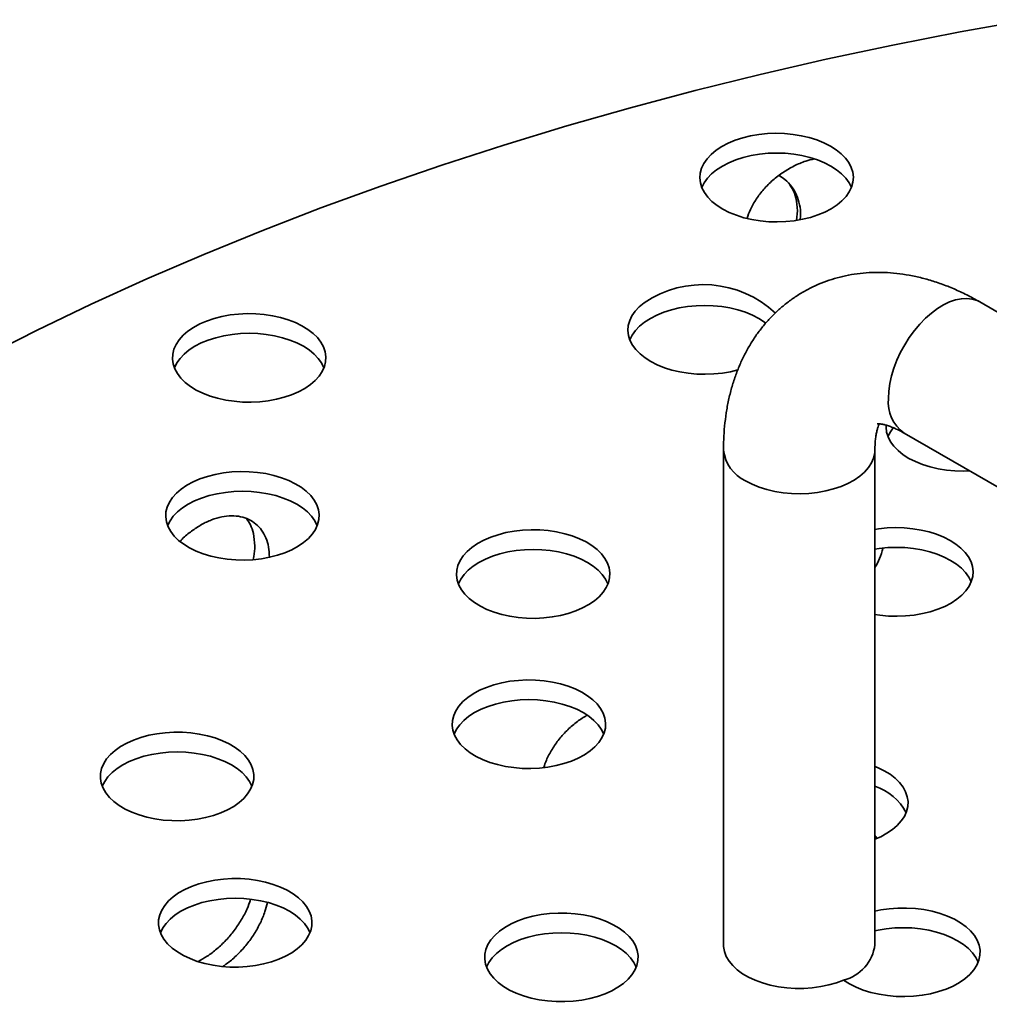
# Model space of a CAD drawing. Units: inches. Extents: x 0.1 to 8.4, y 0.1 to 10.9.
# Drawn here: x 6.9 to 7.1, y 9.3 to 9.6 of the extents above; entities that cross this region are included whole.
import ezdxf

# ---------------------------------------------------------------- set-up
doc = ezdxf.new("R2010")
doc.units = ezdxf.units.IN
doc.header["$MEASUREMENT"] = 0

msp = doc.modelspace()

# ---------------------------------------------------------------- linework, layer by layer
at = {"color": 7, "linetype": 'Continuous', "lineweight": 35}
for p, q in [((7.09304942688957, 9.533240844307883), (7.092825563239974, 9.530880124341582)), ((7.562493021355096, 9.265720989865638), (7.138228947399702, 9.51064342643944)), ((7.119480471750222, 9.4781665857772), (7.543744545705616, 9.233244149203399)), ((7.074749375326038, 9.473988192882599), (7.074749375326038, 9.3515070576102)), ((7.112249371745174, 9.3515070598553), (7.112249371745174, 9.473988195127694))]:
    msp.add_line(p, q, dxfattribs=at)
at = {"color": 7, "linetype": 'Continuous', "lineweight": 35, "flags": 128}
for points in [[(7.150163944618165, 9.58052841765092), (7.133365957241018, 9.577517342292227), (7.116710277702269, 9.57425343914743), (7.100208293117985, 9.570738971273675), (7.083871307637984, 9.566976345414274), (7.06771055281663, 9.562968117985625), (7.051737104646595, 9.558717042972614), (7.035961862817293, 9.554226059954756), (7.020395706276579, 9.5494981923285), (7.00504924433204, 9.544536738888779), (6.989933034437365, 9.53934506428669), (6.975057416259865, 9.53392674271566), (6.960432558348992, 9.528285489061817), (6.946068541102568, 9.522425158903998), (6.931975159721975, 9.516349778448363), (6.91816210051541, 9.51006350261993), (6.904638826819308, 9.503570644997195), (6.891414610110676, 9.496875647877514)], [(7.072945981655093, 9.54819321060479), (7.071728078775732, 9.547183935014427), (7.070713557256149, 9.54610230745165), (7.069915214638441, 9.544961894285468), (7.069343027612631, 9.543777076106512), (7.069004297207596, 9.542562700485453), (7.068903202847536, 9.541334064012238), (7.06904099939679, 9.540106642884528), (7.069416037901391, 9.538895817509198), (7.07002351669036, 9.537716872502351), (7.070855854723772, 9.536584589578498), (7.071902567143397, 9.535513223602871), (7.073150483059075, 9.534516245153704), (7.074583880368853, 9.533606226770674), (7.076184807253148, 9.532794549595662), (7.077933092545537, 9.532091457255047), (7.079806719080816, 9.53150579243507), (7.081782176301511, 9.531044913064909), (7.083834584707231, 9.530714620473589), (7.085938172910542, 9.530519051625356), (7.088066453940207, 9.53046068510661), (7.090192660813941, 9.530540257308955), (7.092290099144916, 9.53075672650768), (7.094332333815798, 9.53110742852175), (7.096293697146942, 9.531587939014589), (7.098149558536676, 9.532192181258678), (7.099876531876878, 9.532912593769439), (7.101452973350412, 9.533740082409834), (7.102858950318785, 9.534664289801931), (7.104076884310485, 9.535673535457677), (7.105091405830067, 9.536755163020453), (7.105889748447776, 9.537895576186635), (7.106461893990467, 9.539080418313286), (7.1068006762494, 9.540294775973575), (7.106901760238681, 9.541523406459865), (7.106763922206309, 9.54275085153527), (7.106388925184826, 9.543961652962905), (7.105781404912738, 9.545140621917447), (7.104949108362444, 9.546272880893605), (7.103902406313599, 9.547344252856156), (7.102654469656362, 9.548341219331478), (7.101221041234246, 9.549251267649124), (7.09962012472073, 9.550062950811059), (7.097871880911459, 9.55076601920398), (7.095998192151503, 9.551351695997806), (7.094022745301588, 9.55181258135489), (7.091970336895867, 9.552142873946211), (7.089866748692557, 9.552338442794442), (7.087738509146011, 9.552396785365495), (7.085612271159937, 9.552317243097766), (7.083514863941301, 9.552100743964425), (7.081472629270419, 9.551750041950353), (7.079511224456155, 9.55126955540521), (7.077655404549541, 9.550665289213425), (7.075928389726221, 9.54994490065036), (7.074351989735805, 9.549117388062271), (7.072945981655093, 9.54819321060479)], [(7.106425803677274, 9.538987234553192), (7.105836255966325, 9.54016843663026), (7.105020894899204, 9.541304820596817), (7.103990246817262, 9.542381341313714), (7.102757264824286, 9.543384498268098), (7.101337484348194, 9.544301659051051), (7.099748784613109, 9.545121256926064), (7.098011077515966, 9.545833042279833), (7.096146286884951, 9.546428022753021), (7.094177798828185, 9.546898720677984), (7.092130358025917, 9.547239256895685), (7.090029787719486, 9.547445284899545), (7.08790245043077, 9.547514254260093), (7.085775164995951, 9.547445266938775), (7.083674573947961, 9.547239238934912), (7.081627174628813, 9.546898726664908), (7.079658676201266, 9.546428034726869), (7.077793864828693, 9.545833042279833), (7.07605615773155, 9.545121280873758), (7.074467447625685, 9.544301653064128), (7.073047667149593, 9.543384516228869), (7.071814716268954, 9.542381353287562), (7.070784057816233, 9.541304826583742), (7.069968696749113, 9.540168430643336), (7.069379138667384, 9.538987234553192)], [(7.055122853079998, 9.510460749971985), (7.053904950200637, 9.509451474381622), (7.052890428681056, 9.508369846818844), (7.052092044580228, 9.507229457600358), (7.051519909408316, 9.50604462146063), (7.051181168632501, 9.504830239852648), (7.051080032789323, 9.503601627327129), (7.051217870821694, 9.502374182251723), (7.051592909326295, 9.501163356876393), (7.052200388115264, 9.499984411869546), (7.053032726148678, 9.498852128945693), (7.054079438568303, 9.497780762970066), (7.05532735448398, 9.496783784520897), (7.056760751793758, 9.49587376613787), (7.058361678678054, 9.495062088962857), (7.060109963970442, 9.49435899662224), (7.06198359050572, 9.493773331802265), (7.063959047726415, 9.493312452432104), (7.066011456132136, 9.492982159840784), (7.068115044335446, 9.492786590992552), (7.070243325365111, 9.492728224473804), (7.072369532238845, 9.49280779667615), (7.07446697056982, 9.493024265874874), (7.076509205240702, 9.493374967888947), (7.078305673175361, 9.493809187488056)], [(6.939970574520342, 9.501295371536527), (6.939206408806981, 9.500147196323823), (6.938669798740771, 9.498956813299325), (6.938367381620692, 9.497739261615266), (6.938303036118334, 9.496509807926973), (6.938477524486, 9.495283931425565), (6.938888715528472, 9.494077021498308), (6.939531361631246, 9.492904296905142), (6.940397435810871, 9.491780473504418), (6.941475981338641, 9.4907197253379), (6.942753552498738, 9.489735316434952), (6.944213970874902, 9.488839699596786), (6.945838926855654, 9.488044097311798), (6.947607953707349, 9.487358534683652), (6.949498816478412, 9.486791632882422), (6.951487750527265, 9.486350507366872), (6.953549757089556, 9.48604069903485), (6.955658862547642, 9.485866132314813), (6.957788559188729, 9.485828986446974), (6.959912090401312, 9.485929716437528), (6.962002689203106, 9.48616709496713), (6.964034169375488, 9.486538074691634), (6.965980878794984, 9.487038048673286), (6.96781836834856, 9.48766070968801), (6.969523578607659, 9.488398205885431), (6.971075016131449, 9.489241290461957), (6.972453157927234, 9.490179363569249), (6.973640741832279, 9.491200592052696), (6.974622745772257, 9.492292184849903), (6.975386911485619, 9.493440360062607), (6.975923557849557, 9.494630716145947), (6.976225933486519, 9.495848291777703), (6.976290284174266, 9.497077748459457), (6.97611579062121, 9.498303621967404), (6.975704641061856, 9.499510507946965), (6.975061953475963, 9.500683256487825), (6.974195920779457, 9.501807055940855), (6.973117338953958, 9.50286783104853), (6.97183980409159, 9.50385221301032), (6.970379349417698, 9.504747856789644), (6.968754434920064, 9.505543435126938), (6.96698536139986, 9.506229018709314), (6.965094498628798, 9.506795920510545), (6.963105564579944, 9.507237046026095), (6.961043558017654, 9.507546854358118), (6.958934457744958, 9.507721424071617), (6.956804761103871, 9.507758569939456), (6.954681224705897, 9.50765783695544), (6.952590631089493, 9.5074204614193), (6.950559150917112, 9.507049481694796), (6.948612441497617, 9.506549507713144), (6.94677494675865, 9.505926843704957), (6.945069736499551, 9.505189347507537), (6.94351829897576, 9.504346262931012), (6.942140157179975, 9.50340818982372), (6.940952573274931, 9.502386961340273), (6.939970574520342, 9.501295371536527)], [(7.085275853438765, 9.50539707850437), (7.084934146619969, 9.505652043622216), (7.083514366143877, 9.506569204405169), (7.081925666408792, 9.507388802280182), (7.080187959311649, 9.508100587633951), (7.078323147939076, 9.508695556133294), (7.076354628769971, 9.509166283992872), (7.074307229450821, 9.509506796262878), (7.072206659144391, 9.50971282426674), (7.070079321855674, 9.509781793627287), (7.067952036420856, 9.50971280630597), (7.065851445372866, 9.509506778302107), (7.063804046053717, 9.509166266032102), (7.06183554762617, 9.508695574094064), (7.059970736253598, 9.508100581647028), (7.058233029156455, 9.507388820240953), (7.05664431905059, 9.506569192431323), (7.055224538574498, 9.505652055596064), (7.05399158769386, 9.504648892654757), (7.052960929241138, 9.503572365950937), (7.052145568174017, 9.50243597001053), (7.051556010092289, 9.501254773920387)], [(6.975820005614719, 9.49435226703324), (6.97523045271838, 9.495533466116843), (6.974415081280481, 9.496669844096479), (6.973384407271589, 9.497746397741455), (6.97215147194712, 9.498749533741606), (6.970731686285638, 9.499666691531099), (6.969142950252825, 9.500486316347267), (6.967405279453411, 9.501198074759879), (6.965540431783109, 9.501793070200378), (6.963571954097121, 9.502263774112263), (6.961524549592583, 9.502604283388806), (6.959423984471542, 9.502810314386132), (6.957296652368215, 9.50287928674014), (6.955169320264888, 9.502810320373055), (6.953068775885407, 9.50260427141496), (6.951021376566258, 9.502263759144952), (6.949052867767932, 9.501793061219992), (6.947188061580748, 9.501198071766417), (6.945450349298215, 9.50048630736688), (6.943861644377741, 9.499666682550712), (6.942441858716259, 9.498749542721994), (6.94120891302101, 9.497746382774146), (6.940178249382899, 9.496669853076865), (6.939362893501169, 9.49553346012992), (6.93877333541944, 9.494352264039778)], [(7.115012653668487, 9.480119811144224), (7.115002189551817, 9.479648777951539), (7.11514000684263, 9.478421344849979), (7.115515024605672, 9.477210531448497), (7.1161225241362, 9.476031574467802), (7.116954862169612, 9.474899291543949), (7.118001553847678, 9.47382793754217), (7.119249469763357, 9.472830959093), (7.120682908556252, 9.47192091676228), (7.122283814698989, 9.471109251561113), (7.124032099991378, 9.470406159220497), (7.125905726526656, 9.46982049440052), (7.127881183747351, 9.46935961503036), (7.12993361289463, 9.469029310465192), (7.132037180356382, 9.46883375359081), (7.134165461386047, 9.46877538707206), (7.135675135780173, 9.46881761883155)], [(7.116785071765129, 9.4795002151476), (7.116067704194953, 9.478483132608787), (7.115478146113225, 9.477301936518643)], [(6.938307409994652, 9.462197010735057), (6.937543245577638, 9.461048836270718), (6.937006638104124, 9.459858454742951), (6.936704219687697, 9.458640902310526), (6.936639871592643, 9.457411447125502), (6.936814362553004, 9.456185572120827), (6.937225554891824, 9.454978662941935), (6.937868200994599, 9.453805938348768), (6.938734233691105, 9.452682138895739), (6.939812818757473, 9.451621365658978), (6.941090390565743, 9.450636957130214), (6.942550806349211, 9.449741338795317), (6.944175762978137, 9.448945736884511), (6.945944793070702, 9.44826017612728), (6.947835654545417, 9.447693273577682), (6.94982458859427, 9.447252148062134), (6.951886596452908, 9.446942340478476), (6.953995699318298, 9.446767772261708), (6.956125395959387, 9.446730626393869), (6.958248928468318, 9.44683135713279), (6.960339525973764, 9.447068734914026), (6.962371004849797, 9.447439713890164), (6.964317714269293, 9.447939687871814), (6.966155207711912, 9.448562351131637), (6.967860416674664, 9.449299846580692), (6.969411854198454, 9.450142931157217), (6.970789995994238, 9.451081004264509), (6.971977579899284, 9.452102232747956), (6.972959583839263, 9.453193825545164), (6.973723746959929, 9.454341999261137), (6.974260395916562, 9.455532356841209), (6.974562771553522, 9.456749932472963), (6.974627119648575, 9.457979387657987), (6.974452628688215, 9.459205262662664), (6.974041479128862, 9.460412148642225), (6.973398791542968, 9.461584897183087), (6.972532758846462, 9.462708696636115), (6.971454174428268, 9.46376947024706), (6.970176642158595, 9.46475385370558), (6.968716184892007, 9.465649495988174), (6.967091270394374, 9.466445074325469), (6.965322199466865, 9.467130659404576), (6.963431336695802, 9.467697561205807), (6.961442402646949, 9.468138686721357), (6.959380396084659, 9.468448495053378), (6.957271293219268, 9.468623063270146), (6.95514159657818, 9.468660209137987), (6.953018062772903, 9.4685594776507), (6.950927466563803, 9.46832210061783), (6.948895986391421, 9.467951120893327), (6.946949276971926, 9.467451146911674), (6.945111784825655, 9.466828484400217), (6.943406574566555, 9.466090988202797), (6.94185513963546, 9.465247905123004), (6.940476996543329, 9.464309831267347), (6.939289412638283, 9.4632886027839), (6.938307409994652, 9.462197010735057)], [(6.974156841089028, 9.45525390623177), (6.97356728819269, 9.456435105315373), (6.97275192194018, 9.45757148628847), (6.971721245338593, 9.458648038436717), (6.970488310014125, 9.45965117443687), (6.969068524352643, 9.460568332226359), (6.96747978831983, 9.461387957042527), (6.965742117520415, 9.462099715455139), (6.963877272442809, 9.46269471239237), (6.961908789571432, 9.463165413310792), (6.959861387659587, 9.463505924084068), (6.957760822538546, 9.463711955081392), (6.955633487842524, 9.46378092593867), (6.953506158331893, 9.463711961068315), (6.951405613952412, 9.46350591211022), (6.949358212040567, 9.463165398343484), (6.947389705834936, 9.462694701915254), (6.945524902240447, 9.462099713958409), (6.943787187365221, 9.461387948062143), (6.942198482444746, 9.460568323245973), (6.940778696783264, 9.459651183417254), (6.939545751088015, 9.458648023469408), (6.938515088746251, 9.457571494520492), (6.937699730271826, 9.456435100076815), (6.937110173486444, 9.455253904735038)], [(7.010301771993457, 9.447771299656994), (7.009537606280095, 9.44662312444429), (7.00900099880658, 9.445432742916525), (7.008698581686502, 9.444215191232464), (7.008634233591448, 9.442985736047438), (7.008808724551809, 9.441759861042764), (7.009219874111163, 9.4405529750632), (7.009862564289751, 9.43938022801907), (7.010728596986256, 9.438256428566042), (7.011807181404451, 9.437195654955099), (7.013084752564548, 9.436211246052151), (7.014545168348016, 9.435315627717253), (7.01617008284565, 9.434520049379959), (7.017939156365854, 9.433834465797583), (7.019830016544221, 9.433267562499621), (7.021818950593075, 9.43282643698407), (7.023880957155366, 9.43251662865205), (7.025990060020757, 9.43234206043528), (7.028119759254538, 9.432304916064172), (7.030243290467122, 9.432405646054727), (7.032333889268917, 9.432643024584328), (7.034365346107044, 9.433014014785948), (7.036312076268097, 9.433513976793753), (7.038149589155928, 9.43413662733136), (7.039854778673469, 9.434874135502628), (7.041406216197259, 9.435717220079153), (7.042784378734603, 9.4366552812126), (7.043971921156529, 9.43767653364374), (7.044953966579626, 9.438768102493253), (7.045718090809869, 9.439916301653652), (7.046254716432248, 9.441106669710841), (7.046557133552327, 9.4423242213949), (7.046621484240077, 9.443553678076656), (7.04644699068702, 9.4447795515846), (7.046035841127665, 9.445986437564164), (7.045393153541773, 9.447159186105026), (7.044527120845268, 9.448282985558054), (7.043448533834377, 9.449343757672265), (7.042170962674281, 9.450328166575213), (7.040710549483508, 9.451223786406842), (7.039085634985874, 9.452019364744137), (7.03731656146567, 9.452704948326513), (7.035425698694607, 9.453271850127743), (7.033436764645754, 9.453712975643294), (7.031374758083464, 9.454022783975315), (7.029265657810768, 9.454197353688814), (7.02713595598429, 9.454234496563192), (7.025012424771706, 9.454133766572637), (7.022921825969913, 9.453896388043036), (7.020890350982921, 9.453525411311993), (7.018943641563426, 9.453025437330343), (7.017106146824459, 9.452402773322156), (7.01540093656536, 9.451665277124736), (7.01384949904157, 9.45082219254821), (7.012471357245786, 9.449884119440918), (7.011283775933435, 9.448862892454201), (7.010301771993457, 9.447771299656994)], [(7.112249374986042, 9.433263317770745), (7.113491545489793, 9.433080596860686), (7.115595133693103, 9.432885028012455), (7.117723388795818, 9.432826670474093), (7.119849616411112, 9.432906230702592), (7.121947018444359, 9.433122726842472), (7.1239892738568, 9.433473416882697), (7.125950652744114, 9.433953912408226), (7.127806493392288, 9.434558166626163), (7.129533497844828, 9.435278573149999), (7.131109908206024, 9.436106067777317), (7.132515905915956, 9.437030263195568), (7.133733819166098, 9.43803952082516), (7.134748340685679, 9.439121148387938), (7.135546683303388, 9.44026156155412), (7.136118849587638, 9.441446391706924), (7.136457611105013, 9.442660761341058), (7.136558726206633, 9.443889385840425), (7.13642088817426, 9.44511683091583), (7.136045860040439, 9.44632763833039), (7.135438370880689, 9.447506601298008), (7.134606053588836, 9.448638872248013), (7.133559341169211, 9.44971023822364), (7.132311414882754, 9.450707210685884), (7.130878007202196, 9.451617247029684), (7.129277069947121, 9.452428918217771), (7.127528815767072, 9.453132004571465), (7.125655158119454, 9.453717675378366), (7.12367970089876, 9.454178554748527), (7.121627292493038, 9.454508847339847), (7.119523704289728, 9.454704416188077), (7.117395433630842, 9.454762788693749), (7.11526922675711, 9.454683216491404), (7.113171798796913, 9.454466729331909), (7.112249369800652, 9.454326126429788)], [(7.046151205680529, 9.440828196650438), (7.04556165278419, 9.442009395734043), (7.044746281346289, 9.443145773713677), (7.043715607337399, 9.444222327358654), (7.04248267201293, 9.445225463358806), (7.041062886351448, 9.446142621148297), (7.039474150318635, 9.446962245964464), (7.037736479519221, 9.447674004377077), (7.035871631848918, 9.448268999817577), (7.033903154162931, 9.448739703729462), (7.031855749658392, 9.449080213006004), (7.02975518453735, 9.449286244003329), (7.027627852434025, 9.449355216357338), (7.025500520330699, 9.449286249990253), (7.023399975951217, 9.449080201032157), (7.021352571446677, 9.44873968576869), (7.019384067833741, 9.44826899083719), (7.017519261646557, 9.447674001383616), (7.015781549364025, 9.44696223698408), (7.01419284444355, 9.44614261216791), (7.012773058782069, 9.44522547233919), (7.01154011308682, 9.444222312391345), (7.010509449448708, 9.443145782694062), (7.009694093566979, 9.442009389747119), (7.009104535485249, 9.440828193656975)], [(7.136082748903664, 9.4413532259076), (7.135493190821936, 9.442534421997744), (7.134677819384037, 9.443670799977378), (7.133647171302095, 9.44474734464197), (7.132414210050676, 9.445750489622506), (7.130994450316144, 9.446667638431611), (7.129405729839499, 9.447487248280472), (7.127668022742356, 9.44819903363424), (7.125803211369784, 9.448794002133583), (7.123834712942236, 9.449264718019315), (7.121787313623088, 9.44960523028932), (7.119686743316657, 9.449811258293183), (7.11755941639872, 9.449880233640654), (7.115432079110004, 9.449811264280106), (7.113331519174353, 9.44960523028932), (7.112249369800652, 9.449443164265881)], [(7.009240100372356, 9.410595644252853), (7.008475956048727, 9.409447457440484), (7.007939307092093, 9.408257099860412), (7.007636910389488, 9.407039536015413), (7.007572561970346, 9.405810080643297), (7.007747053578882, 9.404584206012805), (7.008158224041838, 9.40337730815294), (7.008800870468699, 9.402204583746865), (7.009666945053433, 9.401080760580006), (7.010745529552649, 9.400019987015837), (7.012023060363931, 9.399035602715403), (7.013483476187909, 9.39813998440389), (7.015108432897858, 9.397344382539858), (7.016877462544803, 9.396658821525376), (7.018768345166186, 9.396091907235798), (7.020757279458104, 9.395650781860567), (7.022819265764966, 9.395340985783028), (7.024928389371916, 9.395166405592413), (7.02705808633709, 9.395129259911664), (7.029181598104461, 9.395230002624432), (7.031272237741201, 9.395467356832157), (7.033303674485943, 9.395838359381807), (7.03525040529517, 9.396338321763794), (7.037087918183001, 9.396960972301404), (7.038793107700542, 9.39769848047267), (7.040344543927984, 9.39854156430083), (7.041722706465328, 9.399479625434275), (7.042910269628814, 9.400500865891571), (7.043892294310352, 9.401592446714929), (7.044656417244246, 9.402740645126963), (7.04519306620088, 9.403931002707035), (7.045495463875747, 9.405148567113308), (7.045559811970801, 9.406378022298332), (7.045385318417744, 9.407603895806277), (7.044974148116832, 9.408810793759686), (7.044331502014058, 9.409983518352853), (7.043465427834432, 9.411107341753576), (7.042386843416238, 9.41216811536452), (7.041109313739261, 9.413152500319773), (7.039648897955791, 9.414048118654671), (7.038023939382345, 9.414843719442928), (7.036254909937955, 9.415529280574342), (7.034364029018027, 9.416096195846151), (7.032375094969174, 9.4165373213617), (7.030313106555747, 9.416847116223144), (7.028204003690357, 9.417021684439913), (7.026074286307709, 9.4170588422816), (7.023950775836687, 9.416958100317197), (7.021860135551774, 9.41672074573529), (7.019828698158858, 9.416349742811457), (7.017881967997804, 9.415849780803653), (7.016044455109973, 9.415227130266045), (7.014339265592433, 9.414489622094775), (7.012787829364989, 9.413646538266617), (7.011409666827646, 9.412708477133172), (7.010222123757545, 9.411687224327848), (7.009240100372356, 9.410595644252853)], [(7.045089533411254, 9.403652540872113), (7.04449997792222, 9.404833738458986), (7.04368459092815, 9.405970131405931), (7.042653955809683, 9.407046659606483), (7.041420979002095, 9.408049819554329), (7.040001216674868, 9.408966966866702), (7.038412498790918, 9.409786578212293), (7.036674786508386, 9.4104983605726), (7.034809982913897, 9.411093333562135), (7.032841479300961, 9.411564046454407), (7.030794077389117, 9.41190455722768), (7.028693512268076, 9.412110588225005), (7.02656618016475, 9.412179560579014), (7.024438871395677, 9.412110583734812), (7.022338282940382, 9.41190455722768), (7.020290881028538, 9.411564043460944), (7.018322396860814, 9.411093335807232), (7.016457571228417, 9.41049835907587), (7.014719878391097, 9.40978658195412), (7.013131152729064, 9.4089669691118), (7.011711386512793, 9.408049816560867), (7.010478420724159, 9.407046668961051), (7.009447779123954, 9.405970128038286), (7.00863239990797, 9.404833745568459), (7.008042843122589, 9.403652550226681)], [(6.920776739998473, 9.395137007365062), (6.920510796910436, 9.393916611892264), (6.920483226192728, 9.392686691223926), (6.920694333783349, 9.39146274849886), (6.921141511431219, 9.390260137182791), (6.921819158915323, 9.389093968271029), (6.922718673673939, 9.387978960615394), (6.923828829338092, 9.38692908470224), (6.925135620169862, 9.385957568639391), (6.926622572185769, 9.385076646705343), (6.928271064650944, 9.384297361780787), (6.930060340449913, 9.383629523440133), (6.931967884620048, 9.383081543311125), (6.933969740660348, 9.382660282408276), (6.936040660907752, 9.38237109004787), (6.938154682115393, 9.382217561377571), (6.940285198048073, 9.382201627180253), (6.942405384684219, 9.382323511965556), (6.944488594305509, 9.382581674100638), (6.946508671805661, 9.382972844725181), (6.948440125808287, 9.383492150483326), (6.95025874832098, 9.384133016236166), (6.951941645847655, 9.384887398551765), (6.953467633478176, 9.385745821626703), (6.954817535640965, 9.386697479063777), (6.955974390925897, 9.38773040000913), (6.95692365431451, 9.388831589844962), (6.95765331385127, 9.389987241228583), (6.958154287325896, 9.391182771510698), (6.958420233006629, 9.392403168480225), (6.958447842614762, 9.393633063704138), (6.958236696133716, 9.394857031873629), (6.957789518485847, 9.3960596431897), (6.957111909892165, 9.397225786657035), (6.956212353650431, 9.398340818260365), (6.955102197986277, 9.399390694173519), (6.953795451230322, 9.400362187785404), (6.952308455138602, 9.401243132170416), (6.950659962673425, 9.402022417094972), (6.948870686874457, 9.402690255435624), (6.946963145297017, 9.403238237061364), (6.94496132814714, 9.40365947251979), (6.942890366416619, 9.403948688827889), (6.940776350394367, 9.404102220491652), (6.938645873352111, 9.404118129244543), (6.936525645232847, 9.403996268406933), (6.934442435611555, 9.403738106271852), (6.932422399594523, 9.403346911699614), (6.930490924850337, 9.402827617915317), (6.928672279003391, 9.402186762639593), (6.926989404810969, 9.401432369846876), (6.925463417180448, 9.400573946771939), (6.924113512424965, 9.399622287838135), (6.922956636398473, 9.39858937886663), (6.922007419678368, 9.397488168076565), (6.921277716065794, 9.396332539143906), (6.920776739998473, 9.395137007365062)], [(6.957988839685393, 9.390718391000116), (6.957399286789054, 9.391899590083721), (6.956583917943849, 9.393035969560087), (6.955553282825381, 9.394112497760638), (6.954320306017794, 9.395115657708484), (6.952900564432126, 9.396032793047011), (6.951311825806616, 9.39685241636645), (6.949574113524084, 9.397564198726757), (6.947709309929595, 9.39815917171629), (6.945740829650914, 9.398629874131446), (6.943693425146375, 9.398970383407988), (6.941592860025334, 9.399176414405314), (6.939465527922007, 9.399245386759322), (6.937338198411376, 9.399176421888969), (6.93523760995608, 9.398970395381836), (6.933190208044237, 9.398629881615099), (6.931221745914418, 9.398159162735906), (6.929356898244117, 9.397564197230025), (6.927619227444703, 9.396852408882795), (6.926030481041109, 9.396032808014322), (6.924610736862746, 9.395115644237906), (6.923377747091685, 9.394112506741024), (6.922347124936691, 9.393035953096048), (6.921531727571843, 9.391899584096798), (6.920942169490114, 9.390718388006654)], [(7.112249369800652, 9.377613374613714), (7.113677273189907, 9.37824236829694), (7.115228710713699, 9.379085452873463), (7.116606873251042, 9.380023514006908), (7.117794436414528, 9.381044754464204), (7.118776461096066, 9.382136335287564), (7.119540582733613, 9.383284532951231), (7.120077231690247, 9.384474890531303), (7.120379628068767, 9.385692454189211), (7.120443996905379, 9.386921897400388), (7.120269487796154, 9.388147785875642), (7.119858317495241, 9.389354683829053), (7.119215671392467, 9.390527408422217), (7.118349592027452, 9.39165122882948), (7.117271010201952, 9.392712003937154), (7.115993480524975, 9.393696388892407), (7.114533062148811, 9.394592005730575), (7.112908106168059, 9.395387608015563), (7.112249385356821, 9.395662497615346)], [(6.935157163818309, 9.358894931507823), (6.934891215544882, 9.357674533041564), (6.934863629271003, 9.356444627340535), (6.935074752417795, 9.35522066964816), (6.935521950807224, 9.354018046358243), (6.936199561993599, 9.35285190438764), (6.937099097493775, 9.351736884758155), (6.938209253157928, 9.350687008845002), (6.939516018062749, 9.349715501762539), (6.941002996005604, 9.348834570848107), (6.942651509212339, 9.3480552739497), (6.944440764269749, 9.347387447582895), (6.946348303254494, 9.346839464460427), (6.948350143738625, 9.346418218524885), (6.950421084727587, 9.346129014190634), (6.952535100749839, 9.345975482526871), (6.954665595940959, 9.3459595603034), (6.956785782577104, 9.346081445088704), (6.958869012939956, 9.346339595249939), (6.960889069698549, 9.346730777848327), (6.962820544442733, 9.347250071632626), (6.96463916954812, 9.347890938882196), (6.966322046333236, 9.348645333171643), (6.967848054705317, 9.349503744272734), (6.969197956868106, 9.350455401709807), (6.970354812153038, 9.351488322655161), (6.971304054800092, 9.35258952446484), (6.972033737671106, 9.353745165371347), (6.972534708553037, 9.35494069415673), (6.972800656826466, 9.356161092622989), (6.972828243100344, 9.357390998324018), (6.972617119953552, 9.358614956016392), (6.972169921564124, 9.35981757930631), (6.971492310377748, 9.360983721276913), (6.970592774877572, 9.362098740906397), (6.969482619213418, 9.36314861681955), (6.968175849123208, 9.364120120908552), (6.966688855624183, 9.365001066790294), (6.965040363159007, 9.36578035171485), (6.963251108101598, 9.366448178081656), (6.961343569116853, 9.366996161204126), (6.959341728632721, 9.367417407139667), (6.957270787643759, 9.367706611473919), (6.955156771621508, 9.367860143137682), (6.953026276430387, 9.367876065361152), (6.950906089794242, 9.367754180575847), (6.948822859431392, 9.367496030414614), (6.946802802672797, 9.367104847816224), (6.944871327928613, 9.366585554031927), (6.943052702823226, 9.365944686782354), (6.941369826038111, 9.365190292492908), (6.93984381766603, 9.364331881391816), (6.938493915503241, 9.363380223954744), (6.937337060218309, 9.362347303009392), (6.936387817571255, 9.361246101199711), (6.93565813470024, 9.360090460293206), (6.935157163818309, 9.358894931507823)], [(6.972369284246787, 9.354476303169031), (6.971779726165058, 9.355657499259173), (6.970964339170989, 9.356793892206118), (6.969933706645217, 9.357870421903401), (6.968700729837629, 9.358873581851247), (6.967280964917706, 9.35979072766689), (6.965692249626453, 9.360610340509211), (6.96395453734392, 9.361322122869518), (6.962089731156737, 9.361917094362322), (6.9601212275438, 9.362387807254592), (6.95807382822465, 9.362728319524598), (6.95597326310361, 9.362934350521924), (6.953845931000283, 9.363003322875931), (6.951718619638517, 9.362934344534999), (6.949618033775915, 9.362728319524598), (6.947570629271377, 9.36238780426113), (6.945602146400001, 9.361917097355784), (6.943737319471257, 9.361322119876055), (6.941999627930284, 9.360610343502673), (6.94041090226825, 9.359790730660352), (6.938991137348327, 9.358873578857786), (6.937758170911519, 9.357870430883786), (6.936727528014967, 9.356793889212657), (6.935912151391678, 9.35565750823956), (6.935322593309949, 9.354476312149417)], [(7.015930898961811, 9.35034972652031), (7.015664953281077, 9.349129329550781), (7.015637364414505, 9.347899422353022), (7.015848487561296, 9.346675464660645), (7.016295685950725, 9.34547284137073), (7.0169732971371, 9.344306699400127), (7.017872853378836, 9.343191667796795), (7.018982988301429, 9.342141803857489), (7.020289753206251, 9.341170296775024), (7.021776751890665, 9.340289353886744), (7.023425244355842, 9.339510068962188), (7.02521449941325, 9.338842242595382), (7.027122059139554, 9.338294247499064), (7.029123878882127, 9.33787301353737), (7.031194819871089, 9.33758380920312), (7.033308835893341, 9.337430277539356), (7.035439331084461, 9.337414355315888), (7.037559538462166, 9.337536228127343), (7.039642750676152, 9.337794391759155), (7.04166280484205, 9.338185572860814), (7.043594282178931, 9.338704868141843), (7.045412904691622, 9.339345733894683), (7.047095802218297, 9.340100116210284), (7.048621789848818, 9.340958539285221), (7.049971692011607, 9.341910196722294), (7.05112854729654, 9.342943117667646), (7.052077789943593, 9.344044319477327), (7.052807470221913, 9.345199958887102), (7.053308443696539, 9.346395489169215), (7.053574410118832, 9.347615874164896), (7.053601978243845, 9.348845793336505), (7.053390853800706, 9.350069750280513), (7.052943676152837, 9.351272361596584), (7.05226604552125, 9.3524385162894), (7.051366510021073, 9.353553535918882), (7.050256376394826, 9.354603400606555), (7.048949586859405, 9.35557491741777), (7.047462610212897, 9.356455849080566), (7.045814119044069, 9.35723513475349), (7.0440248432451, 9.357902973094143), (7.042117302964008, 9.358450955468248), (7.04011546507257, 9.35887220290052), (7.038044522787261, 9.359161406486406), (7.035930506765009, 9.359314938150167), (7.033800008981194, 9.359330858876907), (7.031679822345049, 9.359208974091603), (7.029596591982198, 9.35895082393037), (7.027576535223606, 9.35855964133198), (7.025645060479421, 9.358040347547682), (7.023826435374033, 9.35739948029811), (7.022143561181612, 9.356645087505395), (7.020617552809532, 9.355786676404303), (7.019267648054049, 9.3548350174705), (7.01811079536181, 9.353802098021879), (7.017161552714756, 9.352700896212198), (7.016431872436438, 9.351545256802423), (7.015930898961811, 9.35034972652031)], [(7.104505988282114, 9.342744131782737), (7.105959642803379, 9.34181783673165), (7.107586402975703, 9.340993030045965), (7.10936515453989, 9.340280416719361), (7.111272803957234, 9.339689247811766), (7.113284552830085, 9.339227215444298), (7.115374303982686, 9.33890030406166), (7.117514909063534, 9.33871276573606), (7.119678566605073, 9.338667038642157), (7.121837202906784, 9.33876370351155), (7.123962772949829, 9.339001513660929), (7.126027662912951, 9.339377387882614), (7.128005091878126, 9.33988642681505), (7.129869339987729, 9.34052204465512), (7.131596238139779, 9.341275964480868), (7.133163336837193, 9.34213841151687), (7.134550306759157, 9.343098176745308), (7.135739107934464, 9.344142810358434), (7.136714320310118, 9.345258740748678), (7.137463303202066, 9.346431462348383), (7.137976300299353, 9.34764576388126), (7.138246654857786, 9.348885876538763), (7.138270860257497, 9.35013569474788), (7.13804859759701, 9.351378989455307), (7.13758276032385, 9.352599613927936), (7.136879401084291, 9.35378171254682), (7.135947633200953, 9.35490995130374), (7.134799585300641, 9.355969659242273), (7.133450147230242, 9.356947088888967), (7.131916830051201, 9.357829550959126), (7.130219579365485, 9.358605570016826), (7.12838039159674, 9.359265094017248), (7.12642319991171, 9.359799524241286), (7.124373373830122, 9.36020195327577), (7.122257553292211, 9.360467141065763), (7.120103188455371, 9.360591656355648), (7.117938299869878, 9.360573857979977), (7.115790976792423, 9.360413988409157), (7.113689073840805, 9.360114142318102), (7.112249367207958, 9.35982064311449)], [(7.053143016797595, 9.345931096684787), (7.052553462604908, 9.347112295020025), (7.051738074314492, 9.348248687218604), (7.050707440492372, 9.349325216167522), (7.049474463684784, 9.350328376115367), (7.048054700061209, 9.351245522679376), (7.046465983473607, 9.352065134773332), (7.044728291932634, 9.352776905159791), (7.042863466300239, 9.353371889374808), (7.040894984725209, 9.353842591041596), (7.038847582813364, 9.354183101814872), (7.036746996950765, 9.354389144786044), (7.03461968429265, 9.35445810441784), (7.032492354782018, 9.354389139547486), (7.030391766326723, 9.354183113040353), (7.028344364414879, 9.353842599273618), (7.026375881543502, 9.353371892368271), (7.024511054614759, 9.352776914888542), (7.022773363073786, 9.35206513851516), (7.021184637411753, 9.351245525672839), (7.019764872491828, 9.350328373870271), (7.018531906055022, 9.349325225896273), (7.017501263158469, 9.348248684225142), (7.016685883942484, 9.347112301755315), (7.01609634919501, 9.345931095188055)], [(7.137814140195998, 9.347191710813991), (7.137224584706964, 9.348372908400865), (7.136409218454456, 9.349509289373962), (7.135378562594428, 9.350585829548361), (7.1341456065284, 9.35158897752236), (7.132725823459613, 9.35250613680858), (7.131137105575664, 9.353325748154171), (7.129399414034691, 9.354037518540633), (7.127534589698643, 9.354632503504014), (7.125566106827265, 9.355103204422438), (7.123518704915423, 9.355443715195712), (7.121418119052821, 9.355649758166884), (7.119290806394707, 9.355718717798679), (7.117163476884075, 9.355649752928326), (7.115062910466686, 9.355443715195712), (7.113015508554843, 9.355103201428975), (7.112249367207958, 9.354937680950586)], [(7.074749375326038, 9.3515070576102), (7.074768189864851, 9.351022225681032), (7.074983340115015, 9.349802436758436), (7.075436074556257, 9.348604518067967), (7.076120579718408, 9.347443840661931), (7.077028067013883, 9.34633530337404), (7.078146904316954, 9.345293121406153), (7.079462725505106, 9.344330674035916), (7.080958637874633, 9.343460313035203), (7.082615493077252, 9.342693183810768), (7.084411976568079, 9.342039157302995), (7.086325063919938, 9.341506614456641), (7.088330206201042, 9.341102385603234), (7.090401672210724, 9.340831660657221), (7.092512899141422, 9.340697904176485), (7.094636770645214, 9.34070284825288), (7.096746040091253, 9.340846425533512), (7.0988136753942, 9.341126776704401), (7.100813111477886, 9.341540324391577), (7.10271869006119, 9.342081763619396), (7.104505988282114, 9.342744131782737)]]:
    msp.add_lwpolyline(points, dxfattribs=at)
at = {"color": 8, "linetype": 'Continuous', "lineweight": 35, "flags": 128}
for points in [[(7.138228947399702, 9.51064342643944), (7.137537018055668, 9.510987824621237), (7.136338240190334, 9.511363259225027), (7.135041902456281, 9.511517586795994), (7.133664905659388, 9.511448875587183), (7.132225200322887, 9.511157907580229), (7.130741555613429, 9.510648619927316), (7.129233312913537, 9.509927483659832), (7.127720134532745, 9.509004029266839), (7.126221747030814, 9.507890219486983), (7.124757684459907, 9.506600684310738), (7.123347032862606, 9.505152094450525), (7.122008182061885, 9.503563401277491), (7.120758586079903, 9.50185531528884), (7.119614535466972, 9.500050174676135), (7.118590944700585, 9.498171343561635), (7.117701157733284, 9.496243482968856), (7.116956775578458, 9.49429168483919), (7.116367500100475, 9.492341286047509), (7.115941013454361, 9.490417798804181), (7.115682878267054, 9.488546278192844), (7.115596457263856, 9.48675117996539)], [(7.080241121224499, 9.466334367862215), (7.081838875946568, 9.465511783260663), (7.083588619629847, 9.464799714276385), (7.085467596191079, 9.46420741519663), (7.087451264476563, 9.463742630855512), (7.08951377272532, 9.463411415529583), (7.091628245061876, 9.463218082797338), (7.093767109472177, 9.463165155398734), (7.095902482170604, 9.463253323700906), (7.098006526688218, 9.463481437466145), (7.100051834998919, 9.463846510342096), (7.1020117023451, 9.46434380667214), (7.103860583065821, 9.464966841214775), (7.105574413144269, 9.465707469555497), (7.107130816934654, 9.466556055343114), (7.108509528596679, 9.4675015219971), (7.109692545145547, 9.468531560799986), (7.110664466095008, 9.469632731178315), (7.111412599555286, 9.470790689585552), (7.111927208660634, 9.47199033176167), (7.112201597452354, 9.473216009946231), (7.112249349707266, 9.473971802182353)]]:
    msp.add_lwpolyline(points, dxfattribs=at)
at = {"color": 7, "linetype": 'Continuous', "lineweight": 35}
for centre, radius, start, end in [((7.069763217620323, 9.48873399838847), 0.02619908411081127, 46.98798616177595, 123.9736845247144), ((7.107872717688547, 9.377820928945688), 0.01367774478667728, 27.78286606058717, 71.33800655474819), ((7.101950773045601, 9.352804748349184), 0.0103800351927146, 284.2507710641621, 352.8182200167789)]:
    msp.add_arc(centre, radius, start, end, dxfattribs=at)
at = {"color": 8, "linetype": 'Continuous', "lineweight": 35}
for centre, radius, start, end in [((7.124724657825205, 9.485710204755327), 0.00918736495825529, 173.4941251445121, 235.1936791441764), ((7.08435677518166, 9.475084498088565), 0.009669714911680385, 186.5083341055893, 244.8098905377088)]:
    msp.add_arc(centre, radius, start, end, dxfattribs=at)
at = {"color": 7, "linetype": 'Continuous', "lineweight": 35}
for points, knots in [([(7.097217298041304, 9.546040794909363), (7.096515943556298, 9.545879033068335), (7.094829222321692, 9.545490004213395), (7.092209395220817, 9.544360386263532), (7.0894530551764, 9.54278149757257), (7.086926552160792, 9.540829992507616), (7.084686929001664, 9.538599708676053), (7.082823993714694, 9.536138634186752), (7.081406204450605, 9.533699505183382), (7.080844631653854, 9.532081093692051), (7.080593892368839, 9.531358481516847)], [0, 0, 0, 0, 0.09495082510223286, 0.2283518197533765, 0.3617508019836294, 0.4947731270289808, 0.6277945819188419, 0.7604089483855574, 0.8930238620437658, 1, 1, 1, 1]), ([(7.093707805465078, 9.531054601069677), (7.093762534706315, 9.531431719513108), (7.09394715736079, 9.532703884200659), (7.093642888680614, 9.534751897959046), (7.09293454795374, 9.537132466063483), (7.091688866562075, 9.539230548760674), (7.090229185987812, 9.540893227208112), (7.089027365953772, 9.541660901326102), (7.088528928488064, 9.541979283056328)], [0, 0, 0, 0, 0.082131814132437, 0.2770620092529073, 0.4720012022002691, 0.6669319821121917, 0.8618648599272127, 1, 1, 1, 1]), ([(7.091093414880725, 9.539765617300748), (7.091335620427778, 9.539419573210292), (7.092042035680519, 9.538410303081697), (7.092823844438327, 9.536241990912067), (7.092968821410277, 9.534313218772846), (7.09304942688957, 9.533240844307883)], [0, 0, 0, 0, 0.1880923235783881, 0.5485889481722857, 1, 1, 1, 1]), ([(7.138228947399702, 9.51064342643944), (7.137660145382299, 9.510964999530074), (7.136071255791649, 9.51186328069067), (7.13342221914879, 9.513186736905107), (7.130278908310911, 9.514545530524735), (7.127111470586512, 9.515687340825432), (7.123940042670337, 9.516606304012512), (7.120781550273364, 9.517295676923721), (7.117652485876443, 9.517754073703356), (7.114568031871914, 9.51798171705689), (7.111541390662051, 9.517982033869679), (7.108583970281575, 9.517759781308333), (7.105705791429672, 9.517320716126026), (7.102915469643107, 9.516671816497867), (7.100221129375256, 9.515819792637172), (7.097630257555881, 9.514771817929569), (7.095149626724833, 9.51353538702456), (7.092786171674944, 9.512117375055702), (7.090546453672127, 9.510525542642595), (7.088436448908797, 9.508767303273675), (7.086461251768628, 9.50684956578686), (7.084625028240091, 9.504778028254194), (7.082931397852358, 9.502557747226229), (7.081383946028605, 9.50019278964879), (7.079986575789543, 9.497686492306428), (7.078742907393832, 9.495042062264915), (7.077657564551391, 9.492262636121813), (7.07673510880092, 9.489352233371584), (7.075980800238041, 9.48631642891951), (7.075398526305497, 9.483163248747136), (7.07499603087009, 9.479902219828691), (7.07478222508016, 9.476835551749767), (7.074759246322321, 9.47484379346607), (7.074749375326038, 9.473988192882599)], [0, 0, 0, 0, 0.02027910021840033, 0.0566475685018577, 0.09298410897165148, 0.129076562815212, 0.1647970493318473, 0.2000289796637558, 0.2346809090677725, 0.2686994280649934, 0.3020698832544101, 0.334812649386425, 0.3669762477488467, 0.398626915517777, 0.4298436518932868, 0.4607117836958058, 0.4913190232133562, 0.5217566792084145, 0.5521095554816072, 0.5824458780502032, 0.6128578338440923, 0.6434379388884395, 0.6742759508620102, 0.7054588029195729, 0.7370687832359245, 0.76917397012948, 0.8018301223481793, 0.8350677832788851, 0.868891542867657, 0.9032719287702249, 0.9381466882616945, 0.9734296425193348, 1, 1, 1, 1]), ([(7.112249371745174, 9.473988195127694), (7.112251892056882, 9.474265238727925), (7.112259124464077, 9.475060256312757), (7.112334844064233, 9.47625183534286), (7.112486943272672, 9.477492788724918), (7.112688822347385, 9.478543892608153), (7.112916793002561, 9.479396848934373), (7.113146309657902, 9.480051854031986), (7.113273529429897, 9.480324697446727), (7.113334874769744, 9.48045626246795)], [0, 0, 0, 0, 0.08299028370763206, 0.2381528931282003, 0.3924304758072709, 0.5462184553731713, 0.7002683162797971, 0.8554694627068097, 1, 1, 1, 1]), ([(7.112800399787796, 9.480459441461987), (7.112805617811846, 9.480460679935668), (7.112816680475992, 9.480463305607422), (7.11304577205633, 9.480478453125345), (7.113468982743087, 9.480458285467313), (7.114099252362474, 9.480368296760314), (7.114893471978241, 9.48018540955378), (7.115839366006779, 9.479891902346948), (7.116925619699034, 9.479468220414086), (7.118135688680072, 9.47891330519688), (7.11902959119127, 9.478416946803302), (7.119480471750222, 9.4781665857772)], [0, 0, 0, 0, 0.1035126701426317, 0.219455850280279, 0.3409225422615248, 0.4553089323371906, 0.5657719898360681, 0.6743170697396582, 0.7821858863604755, 0.890135503508454, 1, 1, 1, 1]), ([(6.962305038913119, 9.447492903700196), (6.962262335176162, 9.448335713688644), (6.962176925814516, 9.4500213709223), (6.961510773963295, 9.452255010374985), (6.960459326967126, 9.454179962023272), (6.959030312000021, 9.455738045777926), (6.957262172776034, 9.456871353403079), (6.955217180313137, 9.457562894973771), (6.952946276285305, 9.457772051268117), (6.950522758860613, 9.457511524165016), (6.948014282533871, 9.456765847482636), (6.945488383183434, 9.45558319880272), (6.943040254647221, 9.453949390171154), (6.941258318187002, 9.452525575534196), (6.94038576595438, 9.45157151046129), (6.940218451710225, 9.451388565910145)], [0, 0, 0, 0, 0.08170735788829044, 0.1634183276832576, 0.2451253448973206, 0.3268354219834513, 0.4085635433478811, 0.4902938158746541, 0.5720387488939017, 0.6537828901822006, 0.7355036388796401, 0.8172246579074997, 0.8989207593125461, 0.9806177829553978, 1, 1, 1, 1]), ([(6.956637563394301, 9.456992291611956), (6.956975324696687, 9.456502063184635), (6.957718717545927, 9.455423099120988), (6.958492301754628, 9.453178341956367), (6.958613527247105, 9.451290379236475), (6.958680928480164, 9.450240674156385)], [0, 0, 0, 0, 0.2699189377402549, 0.5940757771029155, 1, 1, 1, 1]), ([(6.958680928480164, 9.450240674156385), (6.958664953149158, 9.449367915410033), (6.958645059939818, 9.448281116492598), (6.958361831327245, 9.447130096276224), (6.958306050722648, 9.446903408008433)], [0, 0, 0, 0, 0.8030544863009088, 1, 1, 1, 1]), ([(7.112249390542212, 9.444873925904878), (7.112658190124611, 9.445607550151058), (7.113528338411124, 9.447169102335176), (7.113979306342027, 9.448785721239764), (7.114218407508742, 9.449642845304986)], [0, 0, 0, 0, 0.4698045019841051, 1, 1, 1, 1]), ([(7.040927423227616, 9.408311437401295), (7.040140862269268, 9.407823228735186), (7.038470411102765, 9.406786400340465), (7.036162885045464, 9.404771111945278), (7.034022328218745, 9.402443577258447), (7.032247678150328, 9.399894350315131), (7.030947103383718, 9.397509365607188), (7.03044636423231, 9.395987600631624), (7.030244887567189, 9.395375305524459)], [0, 0, 0, 0, 0.1599328981048524, 0.3396559330404133, 0.5193809752867055, 0.6991716331642409, 0.8789591427928926, 0.9999999999999999, 0.9999999999999999, 0.9999999999999999, 0.9999999999999999]), ([(7.11269724229076, 9.3778537766122), (7.112623235647972, 9.37800391621358), (7.11250595817645, 9.378241840704709), (7.112318525261328, 9.37843017199187), (7.112249369800653, 9.378499658916908)], [0, 0, 0, 0, 0.631038867271757, 1, 1, 1, 1]), ([(6.957655937658523, 9.362721341547598), (6.957382152533502, 9.361937279498031), (6.956782927297161, 9.360221226564471), (6.955400150944921, 9.357614226517677), (6.953640584749239, 9.354993920266304), (6.951593740208125, 9.35256694225305), (6.949322981856915, 9.350423613968385), (6.946998469165449, 9.348636924801253), (6.945424342393048, 9.347783089986264), (6.944687495488481, 9.347383410906112)], [0, 0, 0, 0, 0.1251344787048415, 0.2738780551739867, 0.4226547571699688, 0.5714355387305698, 0.7202393832805967, 0.869044381898546, 1, 1, 1, 1]), ([(6.950759576604691, 9.346124327575268), (6.951284393911654, 9.34647953930016), (6.952629524100044, 9.347389962809606), (6.954654031845314, 9.3492580867072), (6.956768107875726, 9.351602895294976), (6.958609292561877, 9.354186528201392), (6.960124001511323, 9.356908721340002), (6.96123140228528, 9.35952361476155), (6.961635035185255, 9.36118609790926), (6.961814179541349, 9.361923957665072)], [0, 0, 0, 0, 0.09935210801744933, 0.2546438884571154, 0.4099384823817404, 0.5652896311274145, 0.7206397250455076, 0.8760115526310277, 1, 1, 1, 1])]:
    msp.add_open_spline(points, degree=3, knots=knots, dxfattribs=at)

doc.saveas('drawing.dxf')
